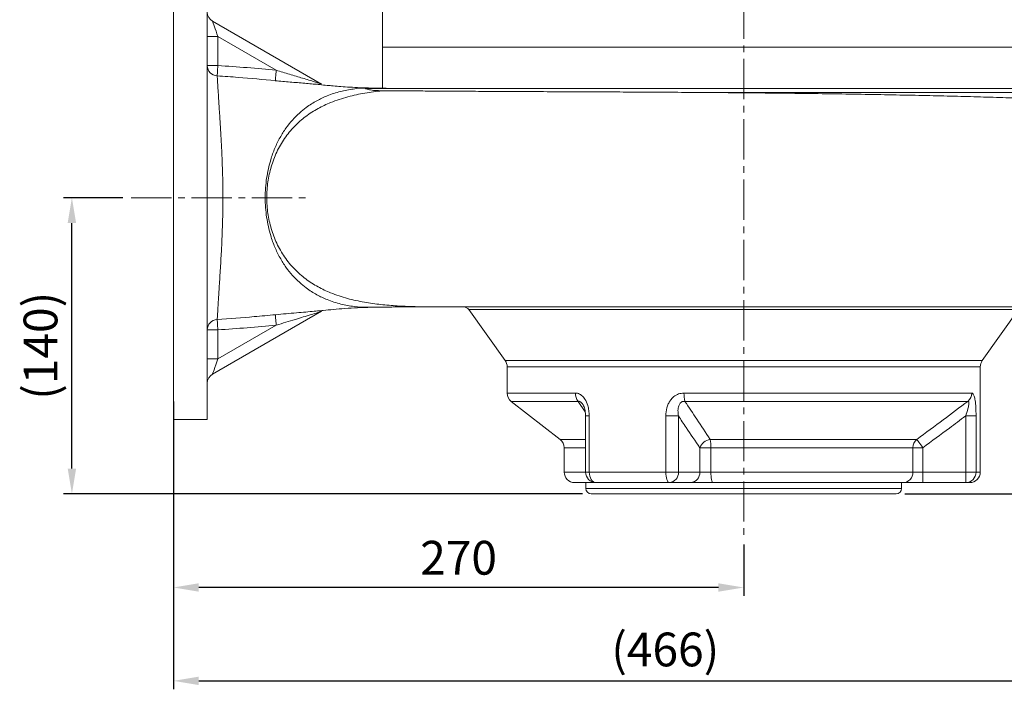
# Model space of a CAD drawing. Units: millimetres. Extents: x 0 to 1946, y 0 to 1376.
# Drawn here: x 1187 to 1653, y 328 to 645 of the extents above; entities that cross this region are included whole.
import ezdxf

# ---------------------------------------------------------------- set-up
doc = ezdxf.new("R2010")
doc.units = ezdxf.units.MM
doc.linetypes.add('CENTER2', pattern=[28.575, 19.05, -3.175, 3.175, -3.175])
for name, color, linetype, lineweight in [('center', 1, 'CENTER2', 18), ('dim', 4, 'Continuous', 18), ('outline', 7, 'Continuous', 18)]:
    doc.layers.add(name, color=color, linetype=linetype, lineweight=lineweight)
doc.styles.get("Standard").update_dxf_attribs({"font": 'isocp.shx', "bigfont": 'whgtxt.shx'})
doc.dimstyles.new('추가 01', dxfattribs={"dimscale": 4, "dimtxt": 4, "dimasz": 3, "dimexe": 1, "dimexo": 1, "dimgap": 1, "dimtad": 1, "dimdec": 4, "dimdsep": 46, "dimtxsty": 'Standard', "dimcen": 0, "dimclrt": 2, "dimadec": 4, "dimazin": 2, "dimtfac": 1, "dimtdec": 4, "dimtmove": 0, "dimatfit": 3, "dimfxl": 0, "dimarcsym": 0})

# ---------------------------------------------------------------- blocks, each defined once
blk = doc.blocks.new('*D20')
at = {"layer": 'Defpoints', "color": 0}
for p in [(1259.48, 468.26), (1529.48, 400.51), (1259.48, 376.16)]:
    blk.add_point(p, dxfattribs=at)
at = {"layer": 'dim', "color": 0, "lineweight": -2}
for p, q in [((1259.48, 464.26), (1259.48, 372.16)), ((1529.48, 396.51), (1529.48, 372.16)), ((1517.48, 376.16), (1271.48, 376.16))]:
    blk.add_line(p, q, dxfattribs=at)
at = {"layer": 'dim', "color": 0}
for points in [[(1271.48, 378.16), (1271.48, 374.16), (1259.48, 376.16)], [(1517.48, 378.16), (1517.48, 374.16), (1529.48, 376.16)]]:
    blk.add_solid(points, dxfattribs=at)
at = {"layer": 'dim', "color": 2, "insert": (1394.48, 388.16), "char_height": 16, "attachment_point": 5}
blk.add_mtext('270', dxfattribs=at)
blk = doc.blocks.new('*D21')
at = {"layer": 'Defpoints', "color": 0}
for p in [(1725.21, 562.3), (1259.48, 468.26), (1725.21, 331.94)]:
    blk.add_point(p, dxfattribs=at)
at = {"layer": 'dim', "color": 0, "lineweight": -2}
for p, q in [((1725.21, 558.3), (1725.21, 327.94)), ((1259.48, 464.26), (1259.48, 327.94)), ((1271.48, 331.94), (1713.21, 331.94))]:
    blk.add_line(p, q, dxfattribs=at)
at = {"layer": 'dim', "color": 0}
for points in [[(1271.48, 333.94), (1271.48, 329.94), (1259.48, 331.94)], [(1713.21, 333.94), (1713.21, 329.94), (1725.21, 331.94)]]:
    blk.add_solid(points, dxfattribs=at)
at = {"layer": 'dim', "color": 2, "insert": (1492.35, 344.74), "char_height": 16, "attachment_point": 5}
blk.add_mtext('(466)', dxfattribs=at)
blk = doc.blocks.new('*D22')
at = {"layer": 'Defpoints', "color": 0}
for p in [(1211.39, 560.76), (1239.48, 560.76), (1457.23, 420.51)]:
    blk.add_point(p, dxfattribs=at)
at = {"layer": 'dim', "color": 0, "lineweight": -2}
for p, q in [((1235.48, 560.76), (1207.39, 560.76)), ((1211.39, 432.51), (1211.39, 548.76)), ((1453.23, 420.51), (1207.39, 420.51))]:
    blk.add_line(p, q, dxfattribs=at)
at = {"layer": 'dim', "color": 0}
for points in [[(1209.39, 548.76), (1213.39, 548.76), (1211.39, 560.76)], [(1209.39, 432.51), (1213.39, 432.51), (1211.39, 420.51)]]:
    blk.add_solid(points, dxfattribs=at)
at = {"layer": 'dim', "color": 2, "insert": (1198.59, 490.63), "char_height": 16, "attachment_point": 5, "rotation": 90}
blk.add_mtext('(140)', dxfattribs=at)
blk = doc.blocks.new('*D23')
at = {"layer": 'Defpoints', "color": 0}
for p in [(1623.48, 1108.51), (1601.73, 420.51), (1752.41, 420.51)]:
    blk.add_point(p, dxfattribs=at)
at = {"layer": 'dim', "color": 0, "lineweight": -2}
for p, q in [((1627.48, 1108.51), (1756.41, 1108.51)), ((1752.41, 1096.51), (1752.41, 432.51)), ((1605.73, 420.51), (1756.41, 420.51))]:
    blk.add_line(p, q, dxfattribs=at)
at = {"layer": 'dim', "color": 0}
for points in [[(1750.41, 1096.51), (1754.41, 1096.51), (1752.41, 1108.51)], [(1750.41, 432.51), (1754.41, 432.51), (1752.41, 420.51)]]:
    blk.add_solid(points, dxfattribs=at)
at = {"layer": 'dim', "color": 2, "insert": (1739.61, 764.51), "char_height": 16, "attachment_point": 5, "rotation": 90}
blk.add_mtext('(688)', dxfattribs=at)

msp = doc.modelspace()

# ---------------------------------------------------------------- linework, layer by layer
at = {"layer": 'center'}
for p, q in [((1529.48086, 1140.80585), (1529.48086, 400.50959)), ((1239.48086, 560.75927), (1323.6416, 560.75927))]:
    msp.add_line(p, q, dxfattribs=at)
at = {"layer": 'outline'}
for p, q in [((1259.48086, 665.75927), (1259.48086, 455.75927)), ((1358.48087, 653.60895), (1358.48087, 632.00895)), ((1329.60486, 614.51077), (1277.98086, 644.3159)), ((1280.48087, 637.09902), (1275.48086, 637.09902)), ((1280.48087, 623.34597), (1280.48087, 637.09902)), ((1280.48087, 637.09902), (1308.1706, 621.11234)), ((1358.48086, 632.00895), (1358.48086, 612.50895)), ((1700.48087, 632.00895), (1358.48086, 632.00895)), ((1275.48086, 623.34597), (1280.48087, 623.34597)), ((1711.48086, 612.50895), (1350.52676, 612.50895)), ((1362.21335, 612.50895), (1361.29581, 612.50993)), ((1519.80731, 610.50895), (1713.48086, 610.50895)), ((1374.92892, 509.01403), (1375.48086, 509.00895)), ((1683.48087, 509.00895), (1375.48086, 509.00895)), ((1376.75561, 509.03861), (1376.6645, 509.03878)), ((1385.33733, 509.01445), (1382.38372, 509.02423)), ((1385.14079, 509.01365), (1385.58168, 509.01317)), ((1277.98086, 477.20265), (1329.6039, 507.00723)), ((1399.37839, 507.74834), (1416.55468, 483.61112)), ((1399.37839, 507.74834), (1659.58334, 507.74834)), ((1642.40705, 483.61112), (1659.58334, 507.74834)), ((1308.17091, 500.40638), (1280.48087, 484.41953)), ((1280.48087, 498.1726), (1275.48086, 498.1726)), ((1280.48087, 484.41953), (1280.48087, 498.1726)), ((1275.48086, 484.41953), (1280.48087, 484.41953)), ((1642.40705, 483.61112), (1416.55468, 483.61112)), ((1417.48086, 480.71216), (1417.48086, 468.25437)), ((1417.48086, 480.71216), (1641.48087, 480.71216)), ((1641.48087, 430.80959), (1641.48087, 480.71216)), ((1449.7663, 468.25437), (1417.48086, 468.25437)), ((1637.47177, 468.25437), (1501.20453, 468.25437)), ((1419.41117, 464.30761), (1442.55057, 446.3103)), ((1419.41117, 464.30761), (1451.14016, 464.30761)), ((1451.14016, 464.30761), (1454.45493, 459.40991)), ((1501.69186, 464.30761), (1635.61057, 464.30761)), ((1454.60324, 457.38357), (1454.60324, 430.80959)), ((1456.33794, 457.38357), (1454.60326, 457.38357)), ((1456.33794, 430.80959), (1456.33794, 457.38357)), ((1492.59769, 457.38357), (1492.59769, 430.80959)), ((1492.59769, 457.38357), (1498.57439, 457.38357)), ((1498.57439, 430.80959), (1498.57439, 457.38357)), ((1639.50697, 457.38357), (1634.59509, 457.38357)), ((1639.50697, 430.80959), (1639.50697, 457.38357)), ((1259.48086, 455.75927), (1275.48086, 455.75927)), ((1454.60325, 446.3103), (1442.55057, 446.3103)), ((1611.43953, 446.3103), (1513.59615, 446.3103)), ((1444.48087, 442.36353), (1444.48087, 430.80959)), ((1444.48087, 442.36353), (1454.60324, 442.36353)), ((1508.70509, 442.36353), (1508.70509, 430.80959)), ((1508.70509, 442.36353), (1614.33368, 442.36353)), ((1513.94887, 430.80959), (1513.94887, 442.36353)), ((1609.61963, 442.36353), (1609.61963, 430.80959)), ((1641.48087, 430.80959), (1444.48087, 430.80959)), ((1449.48087, 425.80959), (1459.60325, 425.80959)), ((1454.73086, 425.80959), (1454.73086, 423.00959)), ((1459.60325, 425.80959), (1636.48086, 425.80959)), ((1604.23087, 423.00959), (1604.23087, 425.80959)), ((1604.23087, 423.00959), (1454.73086, 423.00959)), ((1457.23086, 420.50959), (1601.73087, 420.50959))]:
    msp.add_line(p, q, dxfattribs=at)
at = {"layer": 'outline', "flags": 128}
for points in [[(1275.48086, 648.48549), (1275.48086, 637.13351), (1275.48087, 632.81465), (1275.48086, 628.25197), (1275.48086, 623.46093), (1275.48086, 618.45772), (1275.48086, 613.25927), (1275.48086, 607.88319), (1275.48086, 602.34765), (1275.48087, 596.67139), (1275.48086, 590.87361), (1275.48087, 584.97394), (1275.48086, 578.99233), (1275.48087, 572.94903), (1275.48088, 566.86448), (1275.48087, 560.75928), (1275.48088, 554.65407), (1275.48087, 548.56952), (1275.48086, 542.52622), (1275.48087, 536.54461), (1275.48086, 530.64493), (1275.48087, 524.84716), (1275.48086, 519.1709), (1275.48086, 513.63536), (1275.48086, 508.25927), (1275.48086, 503.06083), (1275.48086, 498.05762), (1275.48086, 493.26657), (1275.48087, 488.70391), (1275.48086, 484.38504), (1275.48086, 473.03306), (1275.48087, 469.82661), (1275.48087, 460.17037), (1275.48086, 458.58957), (1275.48087, 457.35446), (1275.48086, 456.46925), (1275.48086, 455.75927)], [(1280.48087, 637.09902), (1280.04674, 638.35222), (1279.62582, 639.56734), (1279.23086, 640.70746), (1278.8739, 641.73794), (1278.56576, 642.62747), (1278.31579, 643.34902), (1278.13163, 643.88067), (1278.01885, 644.20626), (1277.98086, 644.3159)], [(1280.19064, 618.46122), (1280.20518, 618.70599), (1280.22772, 619.0853), (1280.25759, 619.58816), (1280.29395, 620.19997), (1280.33572, 620.90301), (1280.38169, 621.67688), (1280.43055, 622.49915), (1280.48087, 623.34597)], [(1307.70741, 616.16846), (1307.72491, 616.35524), (1307.75707, 616.69858), (1307.80286, 617.18718), (1307.86073, 617.80496), (1307.92881, 618.53159), (1308.00484, 619.34316), (1308.08635, 620.21295), (1308.1706, 621.11234)], [(1308.17091, 500.40638), (1308.08665, 501.30577), (1308.00517, 502.17555), (1307.92914, 502.9871), (1307.86106, 503.71373), (1307.80318, 504.33151), (1307.75741, 504.82012), (1307.72524, 505.16346), (1307.70775, 505.35025)], [(1280.48087, 498.1726), (1280.43055, 499.01942), (1280.38169, 499.8417), (1280.33571, 500.61557), (1280.29393, 501.31861), (1280.25758, 501.93042), (1280.2277, 502.43328), (1280.20517, 502.81259), (1280.19063, 503.05736)], [(1277.98086, 477.20265), (1278.0289, 477.34132), (1278.17117, 477.752), (1278.40219, 478.41892), (1278.7131, 479.31643), (1279.09194, 480.41004), (1279.52416, 481.65774), (1279.99313, 483.01159), (1280.48087, 484.41953)], [(1634.59509, 425.80959), (1634.59509, 425.90566), (1634.59509, 426.1902), (1634.59509, 426.65225), (1634.59509, 427.27406), (1634.59509, 428.03174), (1634.59509, 428.89617), (1634.59509, 429.83414), (1634.59509, 457.38357)], [(1614.33368, 442.36353), (1613.83174, 443.04803), (1613.34438, 443.71265), (1612.88574, 444.3381), (1612.46912, 444.90624), (1612.10664, 445.40057), (1611.8088, 445.80673), (1611.58426, 446.11293), (1611.43953, 446.3103)], [(1614.33368, 442.36353), (1614.33368, 429.83414), (1614.33368, 428.89617), (1614.33368, 428.03174), (1614.33368, 425.90566), (1614.33368, 425.80959)], [(1456.33794, 430.80959), (1456.40068, 429.83414), (1456.58649, 428.89617), (1456.88824, 428.03174), (1457.29432, 427.27406), (1457.78914, 426.65225), (1458.35367, 426.1902), (1458.96622, 425.90566), (1459.60325, 425.80959)], [(1492.59769, 430.80959), (1492.62933, 429.83414), (1492.72303, 428.89617), (1492.87519, 428.03174), (1493.07996, 427.27406), (1493.32948, 426.65225), (1493.61415, 426.1902), (1493.92303, 425.90566), (1494.24426, 425.80959)], [(1513.94887, 430.80959), (1513.96642, 429.83414), (1514.01841, 428.89617), (1514.10284, 428.03174), (1514.21647, 427.27406), (1514.35492, 426.65225), (1514.51288, 426.1902), (1514.68427, 425.90566), (1514.86252, 425.80959)]]:
    msp.add_lwpolyline(points, dxfattribs=at)
at = {"layer": 'outline'}
for centre, radius, start, end in [((1280.48086, 648.64603), 5, 180, 240), ((1280.42061, 623.39586), 4.94, 180.5786406, 267.3318444), ((1396.9341, 506.00895), 3, 35.4360536, 90), ((1280.42062, 498.1227), 4.94002, 92.6684812, 179.42128), ((1412.48086, 480.71216), 5, 0, 35.4360536), ((1646.48086, 480.71216), 5, 144.5639464, 180), ((1280.48086, 472.87252), 5, 120, 180), ((1422.48086, 468.25437), 5, 180, 232.1250163), ((1455.66314, 468.09455), 5.89901, 178.4474766, 219.9383374), ((1514.97379, 467.9511), 13.7726, 178.7382542, 195.3400195), ((1632.40479, 468.23161), 5.06704, 309.2476911, 0.2573827), ((1439.48086, 442.36353), 5, 0, 52.1250163), ((1514.81192, 439.79963), 6.62321, 100.5773203, 157.2252696), ((1495.19466, 442.67663), 18.75682, 359.0435495, 11.1702642), ((1614.73112, 442.39954), 5.11161, 130.0864283, 180.4035929), ((1449.48086, 430.80959), 5, 180, 270), ((1459.60325, 430.80959), 5, 180, 270), ((1493.88342, 430.49709), 4.70137, 274.4019729, 3.8112093), ((1504.01412, 430.49709), 4.70137, 274.4020472, 3.8111694), ((1604.75827, 430.67071), 4.86335, 271.7358868, 1.6363679), ((1634.55063, 430.76592), 4.95653, 270.5139101, 0.5047897), ((1636.48086, 430.80959), 5, 270, 0), ((1457.23086, 423.00959), 2.5, 180, 270), ((1601.73086, 423.00959), 2.5, 270, 0)]:
    msp.add_arc(centre, radius, start, end, dxfattribs=at)
for points, knots in [([(1308.1706, 621.11234), (1303.56091, 621.54355), (1294.34052, 622.40605), (1285.10109, 623.03264), (1280.48087, 623.34597)], [0, 0, 0, 0, 0.4999446631, 1, 1, 1, 1]), ([(1308.1706, 621.11234), (1310.24779, 620.4787), (1314.41491, 619.20754), (1319.54682, 617.67378), (1323.52299, 616.47578), (1325.97883, 615.72568), (1327.88445, 615.12459), (1328.98684, 614.7592), (1329.47002, 614.57601), (1329.57826, 614.5258), (1329.60178, 614.51251), (1329.60486, 614.51077)], [0, 0, 0, 0, 0.2758544957, 0.5534002914, 0.6830477387, 0.8136376921, 0.891473508, 0.9598675438, 0.9866620801, 0.9982498855, 1, 1, 1, 1]), ([(1280.19063, 503.05736), (1280.23843, 503.81813), (1280.31421, 505.02442), (1280.46874, 507.61636), (1280.61928, 510.08726), (1280.79943, 512.97469), (1281.0087, 516.27347), (1281.24482, 519.94916), (1281.5024, 524.02091), (1281.7762, 528.4485), (1282.03344, 532.87259), (1282.25862, 537.16393), (1282.45105, 541.28452), (1282.62177, 545.60094), (1282.74299, 549.53361), (1282.82916, 553.25711), (1282.88572, 556.74311), (1282.91054, 560.59931), (1282.88909, 564.50144), (1282.80775, 569.67773), (1282.62973, 576.04001), (1282.30595, 583.59227), (1281.90594, 590.98257), (1281.5334, 597.00747), (1281.23978, 601.64768), (1281.01544, 605.14077), (1280.81227, 608.34079), (1280.63649, 611.15349), (1280.48967, 613.55845), (1280.36877, 615.57414), (1280.2673, 617.26287), (1280.21619, 618.06177), (1280.19064, 618.46122)], [0, 0, 0, 0, 0.055474376, 0.087962211, 0.120451196, 0.153778657, 0.187107358, 0.221222719, 0.255337977, 0.290384258, 0.32542544, 0.352669056, 0.379909411, 0.407889291, 0.435864057, 0.453318854, 0.476075636, 0.498828377, 0.522361526, 0.545898697, 0.592274521, 0.639770508, 0.69315911, 0.747594584, 0.779494332, 0.811394082, 0.844030191, 0.876665237, 0.907138235, 0.937610397, 0.968805701, 1, 1, 1, 1]), ([(1280.19064, 618.46122), (1283.51619, 618.2335), (1292.69978, 617.60466), (1301.86261, 616.7278), (1307.70741, 616.16846)], [0, 0, 0, 0, 0.36211763, 1, 1, 1, 1]), ([(1307.70741, 616.16846), (1310.02949, 615.95361), (1313.53655, 615.62911), (1318.17905, 615.23717), (1321.61763, 614.94962), (1324.90322, 614.66609), (1327.14169, 614.46907), (1328.11521, 614.36267), (1328.18221, 614.35534)], [0, 0, 0, 0, 0.3272809359, 0.4942966071, 0.6612294539, 0.822904888, 0.9878135956, 1, 1, 1, 1]), ([(1353.06242, 612.60446), (1352.24434, 612.6373), (1349.48081, 612.74824), (1344.63364, 612.32282), (1338.50107, 611.20881), (1332.70446, 609.34346), (1327.29686, 606.79904), (1322.88913, 604.0002), (1319.04162, 600.85886), (1315.7847, 597.60011), (1312.68354, 593.74066), (1309.84581, 589.27476), (1307.39595, 584.25449), (1305.60482, 579.23619), (1304.36107, 574.44146), (1303.54755, 569.98683), (1303.04482, 565.41565), (1302.87314, 560.76043), (1303.04464, 556.10522), (1303.54725, 551.534), (1304.36054, 547.07933), (1305.60413, 542.28453), (1307.39516, 537.26604), (1309.84503, 532.24484), (1312.68381, 527.778), (1315.78627, 523.91702), (1319.04379, 520.65755), (1322.89161, 517.51665), (1327.29931, 514.71807), (1332.77877, 512.14063), (1338.71674, 510.24533), (1345.05045, 509.14289), (1349.82125, 508.75036), (1352.44016, 508.87784), (1353.0525, 508.90765)], [0, 0, 0, 0, 0.0203958287, 0.0688989989, 0.1179725652, 0.1678391728, 0.2062364285, 0.2456092721, 0.2725056224, 0.2999707436, 0.3279586637, 0.35637737, 0.385102547, 0.4138327874, 0.4353197527, 0.4567242452, 0.4782625565, 0.5000386696, 0.5218153458, 0.5433533729, 0.5647574917, 0.5862448207, 0.6149749614, 0.6437004292, 0.6721300036, 0.7001326369, 0.7276027506, 0.7544982847, 0.7938710445, 0.8322678331, 0.8838326578, 0.9345597208, 0.9846990661, 1, 1, 1, 1]), ([(1380.55917, 509.04188), (1378.04571, 509.07625), (1372.9919, 509.14536), (1365.36451, 509.47387), (1357.63452, 510.10087), (1349.78065, 511.17986), (1341.79827, 512.90767), (1334.43797, 515.3291), (1327.80687, 518.45303), (1321.99472, 522.16647), (1316.60638, 526.87786), (1311.93603, 532.56595), (1308.23083, 539.04218), (1305.60422, 546.02658), (1304.01352, 553.31203), (1303.45479, 560.75928), (1304.01352, 568.20652), (1305.60422, 575.49197), (1308.23083, 582.47637), (1311.93605, 588.95259), (1316.60637, 594.64067), (1321.99471, 599.35216), (1327.8069, 603.06523), (1334.48319, 606.21199), (1341.9392, 608.64758), (1350.06104, 610.41131), (1355.45432, 611.07104), (1358.11398, 611.39638)], [0, 0, 0, 0, 0.0412942378, 0.0830302402, 0.1253985186, 0.1686447876, 0.2130837899, 0.2591126866, 0.2949211896, 0.3319255851, 0.3699983348, 0.408717372, 0.4474659212, 0.4857657886, 0.5234856817, 0.561544949, 0.5996041972, 0.6373240904, 0.6756239402, 0.7143725052, 0.7530915339, 0.7911642892, 0.8281686897, 0.8639771849, 0.9108186115, 0.9560208565, 1, 1, 1, 1]), ([(1353.06989, 612.67269), (1351.32891, 612.72122), (1348.05856, 612.81239), (1343.23302, 613.0808), (1338.98324, 613.37716), (1335.391, 613.66981), (1332.05868, 613.97191), (1329.73548, 614.19433), (1328.38224, 614.33757), (1328.18256, 614.35871)], [0, 0, 0, 0, 0.228916789, 0.430007675, 0.601441842, 0.741959837, 0.851049633, 0.978021517, 1, 1, 1, 1]), ([(1350.52676, 612.50895), (1350.51811, 612.50893), (1350.50076, 612.50887), (1350.47333, 612.50832), (1350.44413, 612.50723), (1350.39887, 612.50436), (1350.31472, 612.49246), (1350.27483, 612.44482), (1350.49819, 612.31974), (1351.14464, 612.10922), (1352.53682, 611.79497), (1354.7794, 611.47979), (1357.13555, 611.43849), (1358.31732, 611.41778)], [0, 0, 0, 0, 0.000749228, 0.001502505, 0.002350872, 0.00376643, 0.008073549, 0.027688909, 0.105535929, 0.260907609, 0.416946838, 0.707558546, 1, 1, 1, 1]), ([(1361.29622, 612.5426), (1361.18228, 612.5438), (1360.10128, 612.55515), (1357.70929, 612.58941), (1355.09057, 612.62964), (1353.40367, 612.66721), (1353.06407, 612.67478)], [0, 0, 0, 0, 0.043944225, 0.41693757, 0.882621885, 1, 1, 1, 1]), ([(1358.11398, 611.39638), (1358.14787, 611.39997), (1358.21565, 611.40714), (1358.28343, 611.41423), (1358.31732, 611.41778)], [0, 0, 0, 0, 0.500054484, 1, 1, 1, 1]), ([(1358.31732, 611.41778), (1358.8081, 611.4115), (1360.28159, 611.39266), (1362.98225, 611.37115), (1367.62678, 611.34963), (1374.13367, 611.3094), (1382.98965, 611.25241), (1392.87288, 611.18891), (1403.71315, 611.12303), (1415.4724, 611.06188), (1428.05315, 611.00485), (1441.3463, 610.94773), (1454.59711, 610.89002), (1467.64978, 610.82953), (1480.37269, 610.76557), (1493.36807, 610.69236), (1506.53104, 610.60936), (1515.38771, 610.54238), (1519.80731, 610.50895)], [0, 0, 0, 0, 0.018993349, 0.057024697, 0.09505658, 0.168497454, 0.242200011, 0.315901015, 0.389339773, 0.462786924, 0.536497139, 0.610208133, 0.683656339, 0.746758918, 0.810111335, 0.873547862, 0.936898686, 1, 1, 1, 1]), ([(1519.80731, 610.50895), (1522.91685, 610.48364), (1529.13593, 610.43301), (1538.50461, 610.34519), (1547.88071, 610.24604), (1559.17921, 610.11133), (1572.28371, 609.93263), (1587.15373, 609.69801), (1601.75375, 609.43212), (1615.83312, 609.13609), (1629.16373, 608.81691), (1641.8032, 608.47896), (1653.75847, 608.12181), (1664.81966, 607.74843), (1674.81354, 607.36513), (1683.80029, 606.96706), (1691.76463, 606.54682), (1698.56219, 606.09276), (1704.08104, 605.59108), (1708.42778, 605.01777), (1711.38034, 604.30089), (1712.88894, 603.75549), (1713.03808, 603.38716), (1713.04297, 603.37511)], [0, 0, 0, 0, 0.032595283, 0.065190498, 0.098127527, 0.131064557, 0.184462939, 0.237861351, 0.292810744, 0.347760132, 0.401165077, 0.454570036, 0.509525304, 0.564480577, 0.61790611, 0.671331643, 0.726308756, 0.781285838, 0.834719503, 0.888153061, 0.943146378, 0.998139363, 1, 1, 1, 1]), ([(1327.67182, 507.10686), (1328.56409, 507.19993), (1331.09517, 507.46397), (1335.43212, 507.86365), (1340.88953, 508.29567), (1346.90157, 508.66684), (1350.94564, 508.78468), (1353.0689, 508.84654)], [0, 0, 0, 0, 0.099842429, 0.283220199, 0.495491266, 0.735118048, 1, 1, 1, 1]), ([(1353.05407, 508.84551), (1354.02449, 508.86441), (1355.79455, 508.89889), (1358.09518, 508.93495), (1359.9994, 508.96111), (1361.9833, 508.98465), (1364.37371, 509.00772), (1367.15251, 509.02673), (1369.92084, 509.03792), (1372.36822, 509.04206), (1374.53883, 509.04179), (1375.94997, 509.0401), (1376.69355, 509.03835), (1376.75561, 509.0382)], [0, 0, 0, 0, 0.11050499, 0.201563154, 0.269334035, 0.335478795, 0.439193256, 0.56255041, 0.686853559, 0.801669322, 0.894190795, 0.991168993, 1, 1, 1, 1]), ([(1376.66449, 509.03752), (1377.49727, 509.03563), (1379.40649, 509.03129), (1381.52118, 509.02357), (1382.71346, 509.01922)], [0, 0, 0, 0, 0.436191155, 1, 1, 1, 1]), ([(1380.55862, 509.04189), (1380.3063, 509.04125), (1379.79955, 509.03997), (1378.99707, 509.0388), (1378.15152, 509.03768), (1377.39846, 509.03723), (1376.9082, 509.03828), (1376.75561, 509.03861)], [0, 0, 0, 0, 0.212519224, 0.426810409, 0.632995351, 0.885774695, 1, 1, 1, 1]), ([(1385.54876, 509.01378), (1385.49318, 509.01391), (1383.8301, 509.01791), (1382.16719, 509.0301), (1380.55985, 509.04189)], [0, 0, 0, 0, 0.033417549, 1, 1, 1, 1]), ([(1385.54828, 509.01379), (1386.34544, 509.01392), (1387.9941, 509.01417), (1390.84186, 509.01407), (1393.935, 509.01398), (1397.20482, 509.01434), (1400.65701, 509.01466), (1404.62186, 509.01478), (1408.93286, 509.01481), (1413.4901, 509.01493), (1418.06573, 509.01518), (1422.36456, 509.01539), (1426.49805, 509.01558), (1430.10391, 509.0157), (1433.971, 509.01583), (1438.35784, 509.01596), (1442.54008, 509.01608), (1446.663, 509.01619), (1452.23235, 509.01637), (1460.4397, 509.01659), (1470.96923, 509.01686), (1480.13685, 509.0171), (1487.68712, 509.01732), (1493.45204, 509.0175), (1499.08878, 509.01768), (1504.58517, 509.0179), (1509.93043, 509.01811), (1515.11539, 509.01834), (1522.18295, 509.01867), (1530.87441, 509.01916), (1540.8829, 509.01984), (1548.69838, 509.02052), (1554.64464, 509.02113), (1559.05975, 509.02162), (1563.3933, 509.02215), (1567.64289, 509.02273), (1571.80635, 509.02333), (1575.88177, 509.02398), (1579.86761, 509.02467), (1586.024, 509.02583), (1594.33357, 509.02771), (1604.65481, 509.03071), (1614.68214, 509.03448), (1624.23886, 509.03899), (1633.19552, 509.04441), (1639.6422, 509.04948), (1644.05918, 509.0536), (1646.79854, 509.05639), (1649.75407, 509.05965), (1652.89403, 509.06341), (1656.18217, 509.06774), (1659.57735, 509.07265), (1662.10535, 509.07673), (1663.84269, 509.07974), (1664.83264, 509.08153), (1665.9201, 509.08354), (1667.09652, 509.08583), (1668.35219, 509.08837), (1669.67636, 509.09121), (1670.98336, 509.09416), (1672.97322, 509.09892), (1675.31458, 509.1051), (1677.55358, 509.11187), (1679.22915, 509.11749), (1680.6012, 509.12253), (1681.99243, 509.12834), (1683.06904, 509.13358), (1683.83055, 509.13793), (1684.27804, 509.14079), (1684.62474, 509.14321), (1684.95143, 509.14574), (1685.26879, 509.14849), (1685.81116, 509.15407), (1686.21856, 509.15893), (1686.34409, 509.16391), (1686.35486, 509.16433)], [0, 0, 0, 0, 0.015184803, 0.031404973, 0.047463542, 0.062651311, 0.07804089, 0.093388986, 0.112010041, 0.128346612, 0.143540115, 0.160005858, 0.171441042, 0.183487956, 0.193858354, 0.206820796, 0.222620549, 0.230101681, 0.241798102, 0.269086249, 0.296419809, 0.323772785, 0.338298591, 0.352386837, 0.366037465, 0.379250468, 0.392025857, 0.404363599, 0.416263677, 0.442323829, 0.466001656, 0.487296448, 0.498037158, 0.508638781, 0.519101335, 0.529424828, 0.539609313, 0.549654796, 0.559561298, 0.569328823, 0.595974857, 0.623202491, 0.65101472, 0.678585861, 0.705809334, 0.732856888, 0.741352211, 0.750919613, 0.761560173, 0.773275114, 0.786065788, 0.799933674, 0.814880409, 0.818865613, 0.823409224, 0.828511516, 0.834172789, 0.840393413, 0.847173746, 0.854514196, 0.861238805, 0.880181758, 0.896450761, 0.906414068, 0.917584822, 0.92996426, 0.94441434, 0.951611219, 0.957536821, 0.962190463, 0.966552185, 0.972719542, 0.978341992, 0.998141124, 1, 1, 1, 1]), ([(1307.70775, 505.35025), (1304.39019, 505.03111), (1295.22817, 504.14973), (1286.04719, 503.4828), (1280.19063, 503.05736)], [0, 0, 0, 0, 0.362099904, 1, 1, 1, 1]), ([(1317.78096, 506.24735), (1316.11832, 506.10656), (1312.77681, 505.82362), (1309.40289, 505.50855), (1307.70775, 505.35025)], [0, 0, 0, 0, 0.497574618, 1, 1, 1, 1]), ([(1329.6039, 507.00723), (1329.54139, 506.97787), (1329.42928, 506.92523), (1328.86259, 506.71794), (1327.33264, 506.21292), (1324.54958, 505.35364), (1320.97481, 504.27302), (1315.46458, 502.62499), (1311.18279, 501.32255), (1308.17091, 500.40638)], [0, 0, 0, 0, 0.023952698, 0.042956983, 0.114645994, 0.263365199, 0.431720703, 0.600262497, 1, 1, 1, 1]), ([(1327.67129, 507.11209), (1327.16578, 507.06298), (1325.41966, 506.89333), (1322.08915, 506.60944), (1319.22787, 506.36896), (1317.78096, 506.24735)], [0, 0, 0, 0, 0.167650512, 0.579092208, 1, 1, 1, 1]), ([(1280.48087, 498.1726), (1285.0998, 498.48585), (1294.33933, 499.11246), (1303.55983, 499.97503), (1308.17091, 500.40638)], [0, 0, 0, 0, 0.499909929, 1, 1, 1, 1]), ([(1449.7663, 468.25437), (1450.0899, 468.23211), (1451.09692, 468.16284), (1452.74958, 467.2996), (1454.49538, 465.28541), (1455.62825, 462.6966), (1456.238, 459.94378), (1456.30461, 458.23736), (1456.33794, 457.38357)], [0, 0, 0, 0, 0.087808414, 0.273249015, 0.455275857, 0.673847372, 0.836812733, 1, 1, 1, 1]), ([(1492.59769, 457.38357), (1492.69076, 458.7115), (1492.82822, 460.6729), (1493.73383, 463.08909), (1494.76476, 464.93722), (1496.35721, 466.67527), (1498.62376, 468.0077), (1500.34157, 468.17189), (1501.20453, 468.25437)], [0, 0, 0, 0, 0.252789114, 0.373381735, 0.493843518, 0.661351924, 0.829878618, 1, 1, 1, 1]), ([(1637.47177, 468.25437), (1637.59183, 468.23211), (1637.96542, 468.16284), (1638.51301, 467.2996), (1639.02898, 465.28541), (1639.32903, 462.6966), (1639.48297, 459.94378), (1639.49896, 458.23736), (1639.50697, 457.38357)], [0, 0, 0, 0, 0.087808403, 0.273248952, 0.455275875, 0.673847352, 0.836812678, 1, 1, 1, 1]), ([(1453.31435, 462.81458), (1453.16594, 463.03364), (1452.92131, 463.3947), (1452.45098, 463.87267), (1452.00455, 464.18645), (1451.52798, 464.34583), (1451.27766, 464.32116), (1451.14016, 464.30761)], [0, 0, 0, 0, 0.235471479, 0.388121194, 0.637669642, 0.800971117, 1, 1, 1, 1]), ([(1453.31572, 462.81561), (1453.37996, 462.72047), (1453.57523, 462.43125), (1453.91235, 461.67873), (1454.25752, 460.59619), (1454.5027, 459.25097), (1454.61745, 458.14082), (1454.59332, 457.50176), (1454.58894, 457.38579)], [0, 0, 0, 0, 0.086242672, 0.262175668, 0.455684188, 0.686971357, 0.943198945, 1, 1, 1, 1]), ([(1501.69186, 464.30761), (1501.38604, 464.31991), (1500.95052, 464.33743), (1500.22893, 464.11717), (1499.76884, 463.81158), (1499.17893, 463.17594), (1498.57597, 462.00209), (1498.25759, 459.91317), (1498.46391, 458.26573), (1498.57439, 457.38357)], [0, 0, 0, 0, 0.0984032527, 0.1401321773, 0.249543959, 0.2814742716, 0.4398741602, 0.700067808, 1, 1, 1, 1]), ([(1513.59615, 446.3103), (1511.48592, 449.48476), (1507.51699, 455.45531), (1503.54977, 461.4842), (1501.69186, 464.30761)], [0, 0, 0, 0, 0.5316862894, 1, 1, 1, 1]), ([(1635.61057, 464.30761), (1631.74836, 461.40978), (1623.71332, 455.38105), (1615.6349, 449.41082), (1611.43953, 446.3103)], [0, 0, 0, 0, 0.480669867, 1, 1, 1, 1]), ([(1634.59509, 457.38357), (1634.97422, 458.50976), (1635.5805, 460.31069), (1636.05928, 462.36833), (1636.16383, 463.34545), (1636.14637, 463.87395), (1636.05291, 464.1862), (1635.86053, 464.3459), (1635.69919, 464.32118), (1635.61057, 464.30761)], [0, 0, 0, 0, 0.38139932, 0.609911978, 0.718826256, 0.774966911, 0.866744453, 0.92680201, 1, 1, 1, 1]), ([(1498.57439, 457.38357), (1499.79829, 455.55482), (1503.16588, 450.52302), (1506.55054, 445.53727), (1508.70509, 442.36353)], [0, 0, 0, 0, 0.363438556, 1, 1, 1, 1]), ([(1614.33368, 442.36353), (1618.5428, 445.46336), (1625.31236, 450.44882), (1632.04763, 455.48047), (1634.59509, 457.38357)], [0, 0, 0, 0, 0.621773302, 1, 1, 1, 1])]:
    msp.add_open_spline(points, degree=3, knots=knots, dxfattribs=at)

# ---------------------------------------------------------------- dimensions: what is measured, and where the dimension line sits
at = {"layer": 'dim'}
for base, p1, p2, text, picture, middle in [((1752.40707, 420.50959), (1623.48087, 1108.50585), (1601.73086, 420.50959), '(688)', '*D23', (1739.60707, 764.50772)), ((1211.39459, 560.75927), (1457.23086, 420.50959), (1239.48086, 560.75927), '(140)', '*D22', (1198.59459, 490.63443))]:
    dim = msp.add_linear_dim(base=base, p1=p1, p2=p2, angle=90, text=text, dimstyle='추가 01', dxfattribs=at)
    dim.commit()
    dim.dimension.update_dxf_attribs({"geometry": picture, "text_midpoint": middle})
dim = msp.add_linear_dim(base=(1725.21017, 331.94159), p1=(1259.48086, 468.25928), p2=(1725.21017, 562.30346), text='(466)', dimstyle='추가 01', dxfattribs=at)
dim.commit()
dim.dimension.update_dxf_attribs({"geometry": '*D21', "text_midpoint": (1492.34552, 344.74159)})
dim = msp.add_linear_dim(base=(1259.48086, 376.1597), p1=(1529.48086, 400.50959), p2=(1259.48086, 468.25928), dimstyle='추가 01', dxfattribs=at)
dim.commit()
dim.dimension.update_dxf_attribs({"geometry": '*D20', "text_midpoint": (1394.48086, 388.16128)})

doc.saveas('drawing.dxf')
